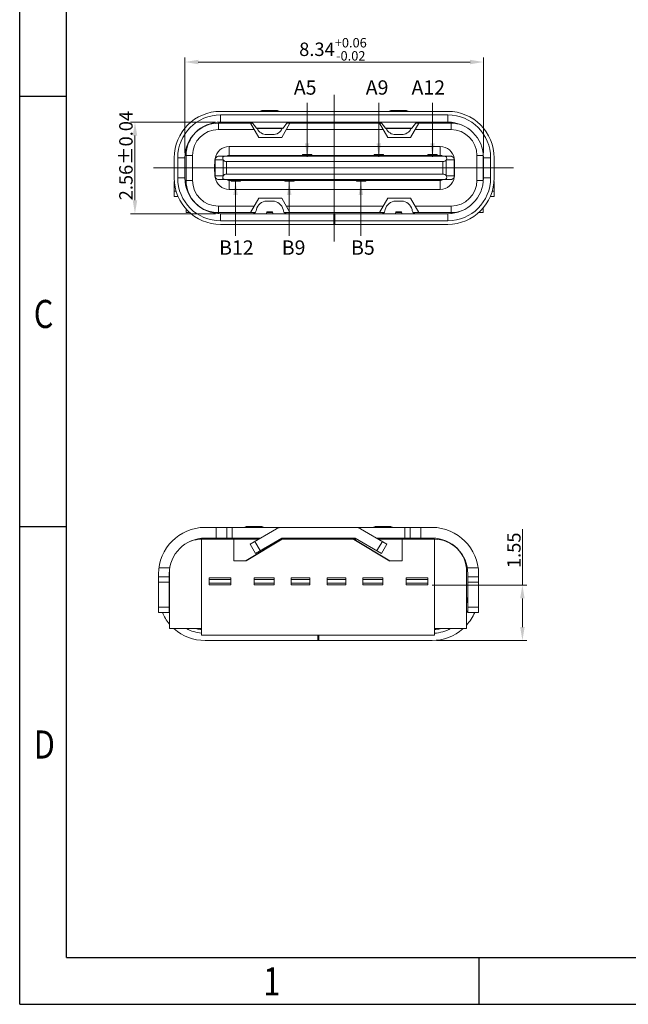
# Model space of a CAD drawing. Units: inches. Extents: x 23.6 to 95.3, y 12.8 to 63.5.
# Drawn here: x 23.6 to 40.6, y 12.8 to 40.3 of the extents above; entities that cross this region are included whole.
import ezdxf

# ---------------------------------------------------------------- set-up
doc = ezdxf.new("R2010")
doc.units = ezdxf.units.IN
doc.header["$MEASUREMENT"] = 0
doc.layers.add('DIM', color=3, linetype='Continuous', lineweight=9)
doc.layers.add('Metal1', color=131, linetype='Continuous')
doc.styles.add('romans', font='romans.shx')
doc.styles.add('TEXTSTYLE_1', font='gdt', dxfattribs={"width": 0.8})
doc.dimstyles.new('DIM', dxfattribs={"dimscale": 2.5, "dimtxt": 0.15, "dimasz": 0.15, "dimexe": 0.05, "dimexo": 0.05, "dimgap": 0.02, "dimtad": 1, "dimzin": 0, "dimdsep": 46, "dimtxsty": 'romans', "dimcen": 0.09, "dimadec": 0, "dimazin": 0, "dimtfac": 1, "dimtmove": 0, "dimatfit": 3, "dimfxl": 1, "dimtolj": 1, "dimtzin": 0, "dimlwd": 13, "dimlwe": 13, "dimarcsym": 0})

# ---------------------------------------------------------------- blocks, each defined once
blk = doc.blocks.new('成品图框')
for p, q in [((1097.653, -5.294), (1097.653, 45.473)), ((1098.962, -3.985), (1098.962, 44.164)), ((1098.962, 20.089), (1097.653, 20.089)), ((1098.962, 8.052), (1097.653, 8.052)), ((1098.962, -3.985), (1168.045, -3.985)), ((1110.476, -3.985), (1110.476, -5.294)), ((1097.653, -5.294), (1169.354, -5.294))]:
    blk.add_line(p, q)
at = {"style": 'TEXTSTYLE_1', "width": 0.8}
for s, p in [('C', (1098.046, 13.613)), ('D', (1098.046, 1.576)), ('1', (1104.457, -5.045))]:
    blk.add_text(s, height=0.785, dxfattribs=at).set_placement(p)
blk = doc.blocks.new('*D47')
at = {"layer": 'DEFPOINTS', "color": 0, "transparency": 16777216}
for p in [(36.522, 39.118), (28.182, 36.458), (36.522, 36.458)]:
    blk.add_point(p, dxfattribs=at)
at = {"layer": 'DIM', "color": 0, "lineweight": 13, "transparency": 16777216}
for p, q in [((28.182, 36.583), (28.182, 39.243)), ((28.557, 39.118), (36.147, 39.118)), ((36.522, 36.583), (36.522, 39.243))]:
    blk.add_line(p, q, dxfattribs=at)
at = {"layer": 'DIM', "color": 0, "transparency": 16777216}
for points in [[(28.557, 39.181), (28.557, 39.056), (28.182, 39.118)], [(36.147, 39.181), (36.147, 39.056), (36.522, 39.118)]]:
    blk.add_solid(points, dxfattribs=at)
at = {"layer": 'DIM', "color": 0, "transparency": 16777216, "insert": (32.318, 39.474), "char_height": 0.375, "attachment_point": 5, "style": 'romans'}
blk.add_mtext('\\A1;{\\Fromans,chineset|c134;8.34\\H0.7x;\\S+0.06^ -0.02;}', dxfattribs=at)
blk = doc.blocks.new('*D48')
at = {"layer": 'DEFPOINTS', "color": 0, "transparency": 16777216}
for p in [(26.788, 37.438), (29.162, 37.438), (29.162, 34.878)]:
    blk.add_point(p, dxfattribs=at)
at = {"layer": 'DIM', "color": 0, "lineweight": 13, "transparency": 16777216}
for p, q in [((29.037, 37.438), (26.663, 37.438)), ((26.788, 35.253), (26.788, 37.063)), ((29.037, 34.878), (26.663, 34.878))]:
    blk.add_line(p, q, dxfattribs=at)
at = {"layer": 'DIM', "color": 0, "transparency": 16777216}
for points in [[(26.726, 37.063), (26.851, 37.063), (26.788, 37.438)], [(26.726, 35.253), (26.851, 35.253), (26.788, 34.878)]]:
    blk.add_solid(points, dxfattribs=at)
at = {"layer": 'DIM', "color": 0, "transparency": 16777216, "insert": (26.536, 36.502), "char_height": 0.375, "attachment_point": 5, "rotation": 90, "style": 'romans'}
blk.add_mtext('\\A1;{\\Fromans,chineset|c134;2.56\\fSimSun|b0|i0|c134|p2;%%P\\Fromans,chineset|c134;0.04}', dxfattribs=at)
blk = doc.blocks.new('*D50')
at = {"layer": 'DEFPOINTS', "color": 0, "transparency": 16777216}
for p in [(34.965, 24.498), (35.085, 22.948), (37.609, 22.948)]:
    blk.add_point(p, dxfattribs=at)
at = {"layer": 'DIM', "color": 0, "lineweight": 13, "transparency": 16777216}
for p, q in [((37.609, 24.498), (37.609, 26.063)), ((35.09, 24.498), (37.734, 24.498)), ((37.609, 23.323), (37.609, 24.123)), ((35.21, 22.948), (37.734, 22.948))]:
    blk.add_line(p, q, dxfattribs=at)
at = {"layer": 'DIM', "color": 0, "transparency": 16777216}
for points in [[(37.546, 24.123), (37.671, 24.123), (37.609, 24.498)], [(37.546, 23.323), (37.671, 23.323), (37.609, 22.948)]]:
    blk.add_solid(points, dxfattribs=at)
at = {"layer": 'DIM', "color": 0, "transparency": 16777216, "insert": (37.371, 25.468), "char_height": 0.375, "attachment_point": 5, "rotation": 90, "style": 'romans'}
blk.add_mtext('\\A1;1.55', dxfattribs=at)

msp = doc.modelspace()

# ---------------------------------------------------------------- linework, layer by layer
at = {"layer": 'DIM', "color": 0}
for p, q in [((32.3516, 34.0965), (32.3516, 38.2005)), ((35.5216, 37.7385), (29.1816, 37.7385)), ((30.359, 37.7611), (30.7443, 37.7611)), ((34.3443, 37.7611), (33.959, 37.7611)), ((29.1816, 37.4385), (29.1816, 37.6385)), ((35.5216, 37.6385), (29.1816, 37.6385)), ((29.1816, 37.4385), (35.5216, 37.4385)), ((30.0516, 37.4366), (30.1806, 37.268)), ((31.0516, 37.4366), (30.9227, 37.268)), ((31.1917, 37.4385), (31.1917, 37.4085)), ((31.3256, 37.4385), (31.2737, 37.4085)), ((33.4296, 37.4085), (33.3776, 37.4385)), ((33.5116, 37.4385), (33.5116, 37.4085)), ((33.6516, 37.4366), (33.7806, 37.268)), ((34.6516, 37.4366), (34.5227, 37.268)), ((35.5216, 37.6385), (35.5216, 37.4385)), ((29.1166, 37.2285), (29.1166, 37.4085)), ((29.1166, 37.4085), (30.0732, 37.4085)), ((29.1166, 37.2285), (30.1206, 37.2285)), ((30.2476, 37.0085), (30.0166, 37.4085)), ((30.1806, 37.268), (30.1925, 37.2604)), ((30.1806, 37.268), (30.9227, 37.268)), ((30.1925, 37.2603), (30.9108, 37.2603)), ((31.1166, 37.4085), (30.8857, 37.0085)), ((30.9227, 37.268), (30.9108, 37.2604)), ((31.0127, 37.2285), (33.7206, 37.2285)), ((31.0301, 37.4085), (33.6732, 37.4085)), ((33.8476, 37.0085), (33.6166, 37.4085)), ((34.5227, 37.268), (33.7806, 37.268)), ((33.7806, 37.268), (33.7925, 37.2604)), ((33.7925, 37.2603), (34.5108, 37.2603)), ((34.7166, 37.4085), (34.4857, 37.0085)), ((34.5227, 37.268), (34.5108, 37.2604)), ((34.6127, 37.2285), (35.6166, 37.2285)), ((34.6301, 37.4085), (35.6166, 37.4085)), ((35.6166, 37.4085), (35.6166, 37.2285)), ((30.8857, 37.0085), (30.2476, 37.0085)), ((30.6328, 37.0885), (30.4705, 37.0885)), ((34.4857, 37.0085), (33.8476, 37.0085)), ((34.0705, 37.0885), (34.2328, 37.0885)), ((29.4216, 36.5085), (29.4216, 36.7585)), ((35.3116, 36.7585), (29.4216, 36.7585)), ((35.3116, 36.7585), (35.3116, 36.5085)), ((27.8816, 36.4385), (27.8816, 35.8785)), ((27.9816, 36.4385), (27.9816, 35.8785)), ((27.9816, 36.4385), (28.1816, 36.4385)), ((28.1816, 35.8785), (28.1816, 36.4385)), ((28.2166, 35.6313), (28.2166, 36.5085)), ((28.2166, 36.5085), (28.3966, 36.5085)), ((28.3966, 35.8085), (28.3966, 36.5085)), ((29.0216, 36.3835), (29.0216, 35.9335)), ((29.0216, 36.3835), (29.2505, 36.3835)), ((29.0286, 35.9335), (29.0286, 36.3835)), ((29.1216, 36.4835), (35.6116, 36.4835)), ((29.2517, 36.3811), (29.2505, 36.3835)), ((29.2517, 36.3811), (29.2517, 35.9359)), ((29.4216, 36.5085), (31.4716, 36.5085)), ((31.4716, 36.5085), (31.4716, 36.4835)), ((31.4716, 36.5085), (31.7316, 36.5085)), ((31.7316, 36.4835), (31.7316, 36.5085)), ((31.7316, 36.5085), (33.4716, 36.5085)), ((33.4716, 36.5085), (33.7316, 36.5085)), ((33.4716, 36.5085), (33.4716, 36.4835)), ((33.7316, 36.5085), (34.9716, 36.5085)), ((33.7316, 36.4835), (33.7316, 36.5085)), ((34.9716, 36.5085), (35.2316, 36.5085)), ((34.9716, 36.5085), (34.9716, 36.4835)), ((35.2316, 36.5085), (35.3116, 36.5085)), ((35.2316, 36.4835), (35.2316, 36.5085)), ((35.4828, 36.3835), (35.4816, 36.3811)), ((35.4816, 35.9359), (35.4816, 36.3811)), ((35.4828, 36.3835), (35.7116, 36.3835)), ((35.7047, 36.3835), (35.7047, 35.9335)), ((35.7116, 35.9335), (35.7116, 36.3835)), ((36.3366, 36.5085), (36.5166, 36.5085)), ((36.3366, 35.8085), (36.3366, 36.5085)), ((36.5166, 35.8277), (36.5166, 36.4892)), ((36.5216, 36.4385), (36.7216, 36.4385)), ((36.5216, 36.4385), (36.5216, 35.8785)), ((36.7216, 35.8785), (36.7216, 36.4385)), ((36.8216, 35.8785), (36.8216, 36.4385)), ((27.3024, 36.1585), (37.3639, 36.1585)), ((29.0066, 36.0585), (29.0066, 36.2585)), ((29.0216, 36.2585), (29.0066, 36.2585)), ((29.0066, 36.0585), (29.0216, 36.0585)), ((29.3448, 35.9835), (29.3448, 36.3335)), ((29.3448, 36.3335), (35.3885, 36.3335)), ((35.3885, 36.3335), (35.3885, 35.9835)), ((28.1816, 35.8785), (27.9816, 35.8785)), ((28.3966, 35.8085), (28.2166, 35.8085)), ((29.2505, 35.9335), (29.0216, 35.9335)), ((35.6116, 35.8335), (29.1216, 35.8335)), ((29.2505, 35.9335), (29.2517, 35.9359)), ((29.3448, 35.9835), (35.3885, 35.9835)), ((29.4216, 35.5585), (29.4216, 35.8085)), ((29.4716, 35.8085), (29.4216, 35.8085)), ((29.4716, 35.8335), (29.4716, 35.8085)), ((29.7316, 35.8085), (29.4716, 35.8085)), ((29.7316, 35.8085), (29.7316, 35.8335)), ((30.9716, 35.8085), (29.7316, 35.8085)), ((30.9716, 35.8335), (30.9716, 35.8085)), ((31.2316, 35.8085), (30.9716, 35.8085)), ((31.2316, 35.8085), (31.2316, 35.8335)), ((32.9716, 35.8085), (31.2316, 35.8085)), ((32.9716, 35.8335), (32.9716, 35.8085)), ((33.2316, 35.8085), (32.9716, 35.8085)), ((33.2316, 35.8085), (33.2316, 35.8335)), ((35.3116, 35.8085), (33.2316, 35.8085)), ((35.3116, 35.8085), (35.3116, 35.5585)), ((35.4816, 35.9359), (35.4828, 35.9335)), ((35.7116, 35.9335), (35.4828, 35.9335)), ((36.5166, 35.8085), (36.3366, 35.8085)), ((36.7216, 35.8785), (36.5216, 35.8785)), ((27.8816, 35.3585), (27.8816, 35.7785)), ((27.9401, 35.5085), (27.8816, 35.5085)), ((29.4216, 35.5585), (35.3116, 35.5585)), ((36.8216, 35.5085), (36.7632, 35.5085)), ((36.8216, 35.7785), (36.8216, 35.3585)), ((27.9952, 35.3585), (27.8816, 35.3585)), ((30.0166, 34.9085), (30.2476, 35.3085)), ((30.2476, 35.3085), (30.8857, 35.3085)), ((30.8857, 35.3085), (31.1166, 34.9085)), ((33.6166, 34.9085), (33.8476, 35.3085)), ((33.8476, 35.3085), (34.4857, 35.3085)), ((34.4857, 35.3085), (34.7166, 34.9085)), ((36.8216, 35.3585), (36.7081, 35.3585)), ((28.2166, 34.9085), (28.2166, 35.012)), ((29.1166, 34.8849), (29.1166, 35.0885)), ((30.1206, 35.0885), (29.1166, 35.0885)), ((30.178, 34.995), (30.1692, 34.9563)), ((30.6328, 35.2285), (30.4705, 35.2285)), ((30.9341, 34.9563), (30.9253, 34.995)), ((33.7206, 35.0885), (31.0127, 35.0885)), ((33.778, 34.995), (33.7692, 34.9563)), ((34.0705, 35.2285), (34.2328, 35.2285)), ((34.5341, 34.9563), (34.5253, 34.995)), ((35.6166, 35.0885), (34.6127, 35.0885)), ((35.6166, 34.8878), (35.6166, 35.0885)), ((36.5166, 35.042), (36.5166, 34.9085)), ((28.2166, 34.9085), (28.3202, 34.9085)), ((28.951, 34.9085), (30.1413, 34.9085)), ((29.1816, 34.6785), (29.1816, 34.8785)), ((29.1816, 34.8785), (35.5216, 34.8785)), ((30.4617, 34.8897), (30.4705, 34.9285)), ((30.6374, 34.9085), (30.4659, 34.9085)), ((30.6328, 34.9285), (30.4705, 34.9285)), ((30.6328, 34.9285), (30.6416, 34.8897)), ((33.7413, 34.9085), (30.962, 34.9085)), ((32.3466, 34.5785), (32.3466, 34.8785)), ((32.3666, 34.5785), (32.3666, 34.8785)), ((34.0617, 34.8897), (34.0705, 34.9285)), ((34.2374, 34.9085), (34.0659, 34.9085)), ((34.0705, 34.9285), (34.2328, 34.9285)), ((34.2328, 34.9285), (34.2416, 34.8897)), ((34.562, 34.9085), (35.7523, 34.9085)), ((35.5216, 34.8785), (35.5216, 34.6785)), ((36.3831, 34.9085), (36.5166, 34.9085)), ((29.1816, 34.6785), (32.3466, 34.6785)), ((29.1816, 34.5785), (35.5216, 34.5785)), ((32.3666, 34.6785), (35.5216, 34.6785)), ((28.7445, 26.1083), (30.876, 26.1083)), ((29.0546, 25.8083), (29.0546, 26.1083)), ((29.3546, 25.8083), (29.3546, 26.1083)), ((29.5046, 25.8083), (29.5046, 26.1083)), ((29.9218, 26.1309), (29.9263, 26.1083)), ((29.9218, 26.1309), (30.3072, 26.1309)), ((30.0024, 25.6431), (30.7385, 26.0681)), ((30.3028, 26.1083), (30.3072, 26.1309)), ((30.7546, 26.0756), (30.7546, 26.1083)), ((32.9405, 26.1083), (30.8885, 26.1083)), ((32.9531, 26.1083), (35.0845, 26.1083)), ((33.0745, 26.0756), (33.0745, 26.1083)), ((33.0905, 26.0681), (33.8267, 25.6431)), ((33.9072, 26.1309), (33.5218, 26.1309)), ((33.5218, 26.1309), (33.5263, 26.1083)), ((33.9028, 26.1083), (33.9072, 26.1309)), ((34.3245, 25.8083), (34.3245, 26.1083)), ((34.4745, 26.1083), (34.4745, 25.8083)), ((34.7745, 26.1083), (34.7745, 25.8083)), ((28.6495, 23.0983), (28.6495, 25.7783)), ((28.6495, 25.7783), (30.2366, 25.7783)), ((30.2885, 25.8083), (28.7445, 25.8083)), ((29.5495, 25.1783), (29.5495, 25.7783)), ((29.6145, 25.8064), (29.6361, 25.7783)), ((30.0024, 25.6431), (30.1524, 25.3833)), ((30.0288, 25.7783), (30.0246, 25.797)), ((30.1323, 25.7181), (30.2823, 25.4583)), ((30.1524, 25.3833), (30.8885, 25.8083)), ((30.2045, 25.797), (30.2002, 25.7783)), ((30.8366, 25.7783), (32.9925, 25.7783)), ((32.9405, 25.8083), (30.8885, 25.8083)), ((32.9405, 25.8083), (33.6767, 25.3833)), ((35.0845, 25.8083), (33.5405, 25.8083)), ((33.5468, 25.4583), (33.6968, 25.7181)), ((33.5925, 25.7783), (35.1495, 25.7783)), ((33.6288, 25.7783), (33.6246, 25.797)), ((33.6767, 25.3833), (33.8267, 25.6431)), ((33.8045, 25.797), (33.8002, 25.7783)), ((34.2145, 25.8064), (34.193, 25.7783)), ((34.2495, 25.7783), (34.2495, 25.1783)), ((35.1495, 23.0983), (35.1495, 25.7783)), ((29.8941, 25.1783), (29.5495, 25.1783)), ((34.2495, 25.1783), (33.9099, 25.1783)), ((27.4445, 23.7283), (27.4445, 24.8083)), ((27.7591, 24.9783), (27.4557, 24.9783)), ((27.7445, 23.7283), (27.7445, 24.8083)), ((27.7495, 24.8783), (27.7495, 23.2783)), ((36.0495, 23.2783), (36.0495, 24.8783)), ((36.3734, 24.9783), (36.07, 24.9783)), ((36.0845, 23.7283), (36.0845, 24.8083)), ((36.3845, 23.7283), (36.3845, 24.8083)), ((27.4445, 24.7283), (27.7445, 24.7283)), ((27.4445, 24.5783), (27.7445, 24.5783)), ((29.4645, 24.6483), (28.8645, 24.6483)), ((29.4645, 24.5483), (28.8645, 24.5483)), ((30.1145, 24.6983), (30.1145, 24.4983)), ((30.6745, 24.6983), (30.1145, 24.6983)), ((30.6745, 24.6483), (30.1145, 24.6483)), ((30.6745, 24.5483), (30.1145, 24.5483)), ((30.6745, 24.4983), (30.1145, 24.4983)), ((30.6745, 24.4983), (30.6745, 24.6983)), ((31.1545, 24.6983), (31.1545, 24.4983)), ((31.6745, 24.6983), (31.1545, 24.6983)), ((31.6745, 24.6483), (31.1545, 24.6483)), ((31.6745, 24.5483), (31.1545, 24.5483)), ((31.6745, 24.4983), (31.1545, 24.4983)), ((31.6745, 24.4983), (31.6745, 24.6983)), ((32.1545, 24.6983), (32.1545, 24.4983)), ((32.6745, 24.6983), (32.1545, 24.6983)), ((32.6745, 24.6483), (32.1545, 24.6483)), ((32.6745, 24.5483), (32.1545, 24.5483)), ((32.6745, 24.4983), (32.1545, 24.4983)), ((32.6745, 24.4983), (32.6745, 24.6983)), ((33.7145, 24.6983), (33.1545, 24.6983)), ((33.1545, 24.6983), (33.1545, 24.4983)), ((33.7145, 24.6483), (33.1545, 24.6483)), ((33.7145, 24.5483), (33.1545, 24.5483)), ((33.7145, 24.4983), (33.1545, 24.4983)), ((33.7145, 24.4983), (33.7145, 24.6983)), ((34.9645, 24.6983), (34.3645, 24.6983)), ((34.3645, 24.6983), (34.3645, 24.4983)), ((34.9645, 24.6483), (34.3645, 24.6483)), ((34.9645, 24.5483), (34.3645, 24.5483)), ((34.9645, 24.4983), (34.3645, 24.4983)), ((34.9645, 24.4983), (34.9645, 24.6983)), ((36.0845, 24.7283), (36.3845, 24.7283)), ((36.0845, 24.5783), (36.3845, 24.5783)), ((27.4445, 23.8783), (27.7445, 23.8783)), ((27.4445, 23.7283), (27.7445, 23.7283)), ((36.0845, 23.8783), (36.3845, 23.8783)), ((36.0845, 23.7283), (36.3845, 23.7283)), ((27.7495, 23.2783), (28.6495, 23.2783)), ((35.1495, 23.2783), (36.0495, 23.2783)), ((28.6495, 23.0983), (35.1495, 23.0983)), ((28.7445, 22.9483), (35.0845, 22.9483)), ((31.8995, 22.9483), (31.8995, 23.0983)), ((31.9195, 22.9483), (31.9195, 23.0983))]:
    msp.add_line(p, q, dxfattribs=at)
for points in [[(31.4716, 36.4835), (31.4716, 36.5335), (31.7316, 36.5335), (31.7316, 36.4835), (31.7316, 36.5335), (31.4716, 36.5335)], [(34.9716, 36.5335), (35.2316, 36.5335), (35.2316, 36.4835), (35.2316, 36.5335), (34.9716, 36.5335), (34.9716, 36.4835)], [(30.9716, 35.7835), (30.9716, 35.8335), (30.9716, 35.7835), (31.2316, 35.7835), (31.2316, 35.8335), (31.2316, 35.7835)], [(32.9716, 35.7835), (32.9716, 35.8335), (32.9716, 35.7835), (33.2316, 35.7835), (33.2316, 35.8335), (33.2316, 35.7835)], [(28.8645, 24.6983), (28.8645, 24.4983), (29.4645, 24.4983), (29.4645, 24.6983)]]:
    msp.add_lwpolyline(points, close=True, dxfattribs=at)
for points in [[(33.4716, 36.4835), (33.4716, 36.5335), (33.7316, 36.5335), (33.7316, 36.4835), (33.7316, 36.5335)], [(29.7316, 35.8335), (29.7316, 35.7835), (29.4716, 35.7835), (29.4716, 35.8335), (29.4716, 35.7835)]]:
    msp.add_lwpolyline(points, dxfattribs=at)
for centre, radius, start, end in [((29.1816, 36.4385), 1.3, 90, 180), ((35.5216, 36.4385), 1.3, 0, 90), ((29.1816, 36.4385), 1.2, 90, 180), ((29.1816, 36.4385), 1, 90, 180), ((35.5216, 36.4385), 1.2, 0, 90), ((35.5216, 36.4385), 1, 0, 90), ((29.1166, 36.5085), 0.9, 90, 180), ((29.1166, 36.5085), 0.72, 90, 180), ((30.4705, 37.3885), 0.3, 205.70441, 270), ((30.6328, 37.3885), 0.3, 270, 334.29488), ((34.0705, 37.3885), 0.3, 205.70441, 270), ((34.2328, 37.3885), 0.3, 270, 334.29488), ((35.6166, 36.5085), 0.9, 69.78749, 90), ((35.6166, 36.5085), 0.72, 0, 90), ((29.4216, 36.3585), 0.4, 90, 171.41392), ((35.3116, 36.3585), 0.4, 8.58608, 90), ((29.1216, 36.3835), 0.1, 90, 180), ((29.136, 36.3835), 0.1074, 174.39395, 179.99895), ((29.1355, 36.3835), 0.1069, 169.05937, 174.39272), ((29.1218, 36.3958), 0.0876, 90.06859, 106.75114), ((29.4216, 36.3585), 0.15, 90, 122.92837), ((35.3116, 36.3585), 0.15, 57.07163, 90), ((35.6116, 36.3835), 0.1, 0, 90), ((35.6115, 36.3958), 0.0876, 73.2475, 89.9314), ((35.5974, 36.3835), 0.1074, 0.00466, 10.92434), ((29.1816, 35.8785), 1.3, 180, 270), ((29.1816, 35.8785), 1.2, 180, 270), ((29.1816, 35.8785), 1, 180, 270), ((29.1166, 35.8085), 0.9, 180, 270), ((29.1166, 35.8085), 0.72, 180, 270), ((29.1216, 35.9335), 0.1, 180, 270), ((29.4216, 35.9585), 0.4, 188.58602, 270), ((29.4216, 35.9585), 0.15, 237.07163, 270), ((35.3116, 35.9585), 0.4, 270, 351.41392), ((35.3116, 35.9585), 0.15, 270, 302.92837), ((35.5216, 35.8785), 1.3, 270, 0), ((35.5216, 35.8785), 1.2, 270, 0), ((35.5216, 35.8785), 1, 270, 0), ((35.6116, 35.9335), 0.1, 270, 0), ((35.6115, 35.9211), 0.0876, 270.06859, 286.75114), ((35.6166, 35.8085), 0.72, 270, 360), ((35.5978, 35.9334), 0.1069, 349.05937, 354.39272), ((35.5973, 35.9335), 0.1074, 354.39395, 359.99895), ((30.4705, 34.9285), 0.3, 90, 167.18566), ((30.6328, 34.9285), 0.3, 12.81434, 90), ((34.0705, 34.9285), 0.3, 90, 167.18566), ((34.2328, 34.9285), 0.3, 12.81434, 90), ((35.6166, 35.8085), 0.9, 270, 290.21251), ((30.0716, 34.9785), 0.1, 270, 347.18566), ((30.0716, 34.9785), 0.4, 345.44532, 347.18566), ((31.0316, 34.9785), 0.4, 192.81434, 194.55466), ((31.0316, 34.9785), 0.1, 192.81434, 270), ((33.6716, 34.9785), 0.1, 270, 347.18566), ((33.6716, 34.9785), 0.4, 345.44532, 347.18566), ((34.6316, 34.9785), 0.4, 192.81434, 194.55466), ((34.6316, 34.9785), 0.1, 192.81434, 270), ((28.7445, 24.8083), 1.3, 90, 180), ((30.8885, 25.8083), 0.3, 90, 120), ((32.9405, 25.8083), 0.3, 60, 90), ((35.0845, 24.8083), 1.3, 0, 90), ((28.7445, 24.8083), 1, 90, 180), ((28.6495, 24.8783), 0.9, 90, 109.57521), ((29.6345, 25.7083), 0.1, 45.13965, 90), ((29.6345, 25.7083), 0.4, 12.81434, 14.55466), ((30.5945, 25.7083), 0.4, 165.44532, 167.18566), ((33.2345, 25.7083), 0.4, 12.81434, 14.55466), ((34.1945, 25.7083), 0.4, 165.44532, 167.18566), ((34.1945, 25.7083), 0.1, 90, 134.86035), ((35.0845, 24.8083), 1, 0, 90), ((35.1495, 24.8783), 0.9, 0, 90), ((28.7445, 24.2483), 1, 180, 182.92744), ((35.0845, 24.2483), 1, 345.62932, 0), ((28.7445, 24.2483), 1.3, 203.58389, 219.8736), ((28.7445, 24.2483), 1.1, 204.53727, 205.07795), ((35.0845, 24.2483), 1.3, 317.96343, 336.41613), ((35.0845, 24.2483), 1.1, 331.66807, 335.46278), ((28.7445, 24.2483), 1.3, 228.46385, 270), ((28.7445, 24.2483), 1.1, 241.89003, 265.01207), ((28.7445, 24.2483), 1, 256.6178, 264.52177), ((35.0845, 24.2483), 1.3, 270, 311.53613), ((35.0845, 24.2483), 1, 273.74826, 283.3822), ((35.0845, 24.2483), 1.1, 273.41853, 298.10988)]:
    msp.add_arc(centre, radius, start, end, dxfattribs=at)
for centre, major_axis, ratio, start_param, end_param in [((30.359, 37.6496), (0.1513, 0), 0.7370734, 1.5707963, 2.2098984), ((30.7443, 37.6496), (0.1513, 0), 0.7370734, 0.9316942, 1.5707963), ((33.959, 37.6496), (0.1513, 0), 0.7370734, 1.5707963, 2.2098984), ((34.3443, 37.6496), (0.1513, 0), 0.7370734, 0.9316942, 1.5707963), ((29.3579, 36.3835), (0.1107, -0.0744), 0.6038816, 2.4092541, 3.9800504), ((29.3448, 36.4085), (0.1, 0), 0.75, -2.7677351, -1.5707963), ((35.3885, 36.4085), (0.1, 0), 0.75, -1.5707963, -0.3738575), ((35.3754, 36.3835), (0.1107, 0.0744), 0.6038816, -0.8384578, 0.7323386), ((29.3579, 35.9335), (0.1107, 0.0744), 0.6038816, 2.3031349, 3.8739312), ((29.3448, 35.9085), (0.1, 0), 0.75, 1.5707963, 2.7677351), ((35.3885, 35.9085), (0.1, 0), 0.75, 0.3738575, 1.5707963), ((35.3754, 35.9335), (0.1107, -0.0744), 0.6038816, -0.7323386, 0.8384578), ((29.9218, 26.0194), (0.1513, 0), 0.7370734, 1.5707963, 2.2098984), ((30.3072, 26.0194), (0.1513, 0), 0.7370734, 0.9316942, 1.5707963), ((33.5218, 26.0194), (0.1513, 0), 0.7370734, 1.5707963, 2.2098984), ((33.9072, 26.0194), (0.1513, 0), 0.7370734, 0.9316942, 1.5707963)]:
    msp.add_ellipse(centre, major_axis=major_axis, ratio=ratio, start_param=start_param, end_param=end_param, dxfattribs=at)
for points, start_tangent, end_tangent in [([(29.0305, 36.4038), (29.0536, 36.4517), (29.0965, 36.4797)], (0.1898595, 0.9818113), (0.9574611, 0.2885623)), ([(35.6368, 36.4797), (35.6797, 36.4517), (35.7028, 36.4038)], (0.9574543, -0.2885851), (0.1898595, -0.9818113)), ([(29.1216, 35.8335), (29.086, 35.8411), (29.0558, 35.8628), (29.0356, 35.8952), (29.0286, 35.9335)], (-1, 0), (0, 1)), ([(35.7028, 35.9131), (35.6797, 35.8652), (35.6368, 35.8372)], (-0.1898595, -0.9818113), (-0.9574611, -0.2885623))]:
    msp.add_spline(points, degree=3, dxfattribs=dict(at, start_tangent=start_tangent, end_tangent=end_tangent))
at = {"layer": 'Metal1', "color": 0}
for p, q in [((30.8995, 25.7783), (29.8941, 25.1783)), ((32.8995, 25.7783), (33.9099, 25.1783))]:
    msp.add_line(p, q, dxfattribs=at)

# ---------------------------------------------------------------- block references
msp.add_blockref('成品图框', (-1074.0839, 18.0698))

# ---------------------------------------------------------------- texts
at = {"layer": 'DIM', "color": 0, "char_height": 0.4, "width": 14.563158, "attachment_point": 5, "style": 'romans'}
for s, insert in [('{\\Fromans,chineset|c134;A5}', (31.5418, 38.4062)), ('{\\Fromans,chineset|c134;A9}', (33.5499, 38.4062)), ('{\\Fromans,chineset|c134;A12}', (34.9801, 38.4062)), ('{\\Fromans,chineset|c134;B12}', (29.6204, 33.932)), ('{\\Fromans,chineset|c134;B9}', (31.2185, 33.932)), ('{\\Fromans,chineset|c134;B5}', (33.154, 33.932))]:
    msp.add_mtext(s, dxfattribs=dict(at, insert=insert))

# ---------------------------------------------------------------- dimensions: what is measured, and where the dimension line sits
at = {"layer": 'DIM', "color": 0}
dim = msp.add_linear_dim(base=(36.5216, 39.1181), p1=(28.1816, 36.4585), p2=(36.5216, 36.4585), text='{\\Fromans,chineset|c134;<>\\H0.7x;\\S+0.06^ -0.02;}', dimstyle='DIM', override={"dimfxl": 1.25, "dimarcsym": 2}, dxfattribs=at)
dim.commit()
dim.dimension.update_dxf_attribs({"geometry": '*D47', "text_midpoint": (32.3179, 39.1181), "dimtype": 160})
dim = msp.add_linear_dim(base=(26.7882, 37.4385), p1=(29.1616, 34.8785), p2=(29.1616, 37.4385), angle=90, text='{\\Fromans,chineset|c134;<>\\fSimSun|b0|i0|c134|p2;%%P\\Fromans,chineset|c134;0.04}', dimstyle='DIM', override={"dimfxl": 1.25, "dimarcsym": 2}, dxfattribs=at)
dim.commit()
dim.dimension.update_dxf_attribs({"geometry": '*D48', "text_midpoint": (26.7882, 36.5019), "dimtype": 160})
dim = msp.add_linear_dim(base=(37.6085, 22.9483), p1=(34.9645, 24.4983), p2=(35.0845, 22.9483), angle=90, dimstyle='DIM', override={"dimfxl": 1.25, "dimarcsym": 2}, dxfattribs=at)
dim.commit()
dim.dimension.update_dxf_attribs({"geometry": '*D50', "text_midpoint": (37.6085, 25.468), "dimtype": 160})

# ---------------------------------------------------------------- leaders
for points in [[(31.5966, 36.471), (31.5966, 37.9812)], [(33.5966, 36.471), (33.5966, 37.9812)], [(35.0966, 36.471), (35.0966, 37.9812)], [(29.5964, 35.7713), (29.5964, 34.261)], [(31.0966, 35.7713), (31.0966, 34.261)], [(33.0966, 35.7713), (33.0966, 34.261)]]:
    msp.add_leader(points, dimstyle='DIM', override={"dimfxl": 1.25, "dimarcsym": 2}, dxfattribs=at)

doc.saveas('drawing.dxf')
